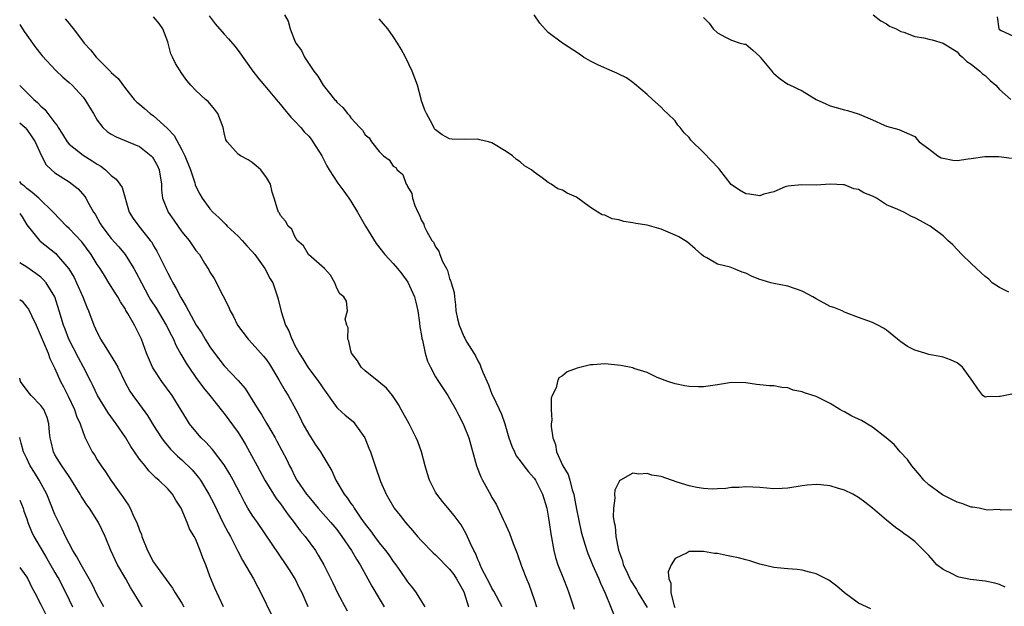
# Model space of a CAD drawing. Units: inches. Extents: x 2619000 to 2622000, y 1506000 to 1509000.
# Drawn here: x 2619000 to 2619140, y 1507969 to 1508052 of the extents above; entities that cross this region are included whole.
import ezdxf

# ---------------------------------------------------------------- set-up
doc = ezdxf.new("R2010")
doc.units = ezdxf.units.IN
doc.header["$MEASUREMENT"] = 0
doc.layers.add('LD26191506_2ft', color=60, linetype='Continuous')

msp = doc.modelspace()

# ---------------------------------------------------------------- linework, layer by layer
at = {"layer": 'LD26191506_2ft'}
for points, elevation in [([(2619068.44, 1507969), (2619067.26, 1507971.26), (2619067, 1507971.67), (2619066.56, 1507972.56), (2619066.32, 1507973), (2619065.59, 1507974.41), (2619065.32, 1507975), (2619065.24, 1507975.24), (2619065, 1507975.73), (2619064.65, 1507976.65), (2619064.44, 1507977), (2619063.91, 1507978.09), (2619063.36, 1507979.36), (2619062.63, 1507980.63), (2619061.79, 1507981.79), (2619061, 1507982.77), (2619059.97, 1507983.97), (2619059.16, 1507985), (2619059, 1507985.29), (2619058.13, 1507987), (2619057.87, 1507987.87), (2619057.55, 1507989), (2619057.02, 1507991), (2619056.48, 1507992.48), (2619056.26, 1507993), (2619055.24, 1507995), (2619054.13, 1507997), (2619053.72, 1507997.72), (2619052.87, 1507999), (2619052.03, 1508000.03), (2619050.94, 1508000.94), (2619049, 1508002.48), (2619048.45, 1508003), (2619047.91, 1508003.91), (2619047.09, 1508005), (2619047, 1508005.32), (2619046.7, 1508006.7), (2619046.56, 1508007), (2619046.59, 1508008.59), (2619046.42, 1508009), (2619046.18, 1508009.82), (2619046.5, 1508011), (2619046.36, 1508012.36), (2619046.01, 1508013), (2619045.42, 1508013.42), (2619045, 1508014.22), (2619044.73, 1508015), (2619044.09, 1508016.09), (2619043.25, 1508017), (2619040.97, 1508019), (2619040.25, 1508020.25), (2619039.39, 1508021), (2619039, 1508021.63), (2619038.6, 1508022.6), (2619038.1, 1508023), (2619037.72, 1508023.72), (2619037, 1508024.52), (2619036.86, 1508024.86), (2619036.72, 1508025), (2619036.57, 1508025.43), (2619036.12, 1508027), (2619035.83, 1508027.83), (2619035.56, 1508029), (2619035, 1508029.93), (2619034.21, 1508031), (2619033.57, 1508031.57), (2619033, 1508032.03), (2619032.43, 1508032.43), (2619031.33, 1508033), (2619031, 1508033.25), (2619029.42, 1508035), (2619029.27, 1508035.27), (2619029, 1508036.28), (2619028.85, 1508037), (2619028.11, 1508039), (2619027.64, 1508039.64), (2619026.72, 1508040.72), (2619026.38, 1508041), (2619025, 1508042.27), (2619024.27, 1508043), (2619023.69, 1508043.69), (2619023, 1508044.68), (2619022.1, 1508046.11), (2619021.7, 1508047), (2619021.46, 1508047.46), (2619021, 1508049.16), (2619020.3, 1508051), (2619019.77, 1508051.77), (2619019, 1508052.72)], 8118), ([(2619026.88, 1508052.88), (2619027.73, 1508051.73), (2619029, 1508050.28), (2619029.61, 1508049.61), (2619030.54, 1508048.54), (2619031, 1508047.93), (2619033.08, 1508045), (2619033.92, 1508043.92), (2619035, 1508042.66), (2619036.65, 1508040.65), (2619037, 1508040.27), (2619037.56, 1508039.56), (2619038.05, 1508039), (2619038.47, 1508038.47), (2619039, 1508037.98), (2619039.88, 1508037), (2619040.38, 1508036.38), (2619041, 1508035.77), (2619041.35, 1508035.35), (2619041.61, 1508035), (2619042.86, 1508033), (2619043.56, 1508031.56), (2619043.91, 1508031), (2619045.13, 1508029.13), (2619045.97, 1508027.97), (2619046.71, 1508027), (2619047, 1508026.56), (2619047.94, 1508025), (2619049.07, 1508023), (2619050.56, 1508020.56), (2619051.8, 1508019), (2619053, 1508017.72), (2619053.62, 1508017), (2619054.24, 1508016.24), (2619055.09, 1508015.09), (2619056.03, 1508013), (2619056.22, 1508012.22), (2619056.47, 1508011), (2619056.71, 1508009.29), (2619056.75, 1508008.75), (2619057, 1508007.53), (2619057.07, 1508007.07), (2619057.13, 1508006.87), (2619057.53, 1508005), (2619057.86, 1508003.86), (2619058.26, 1508003), (2619059, 1508001.66), (2619059.41, 1508001), (2619060.73, 1507999), (2619061, 1507998.57), (2619061.88, 1507997), (2619062.25, 1507996.25), (2619062.94, 1507995), (2619063.73, 1507993), (2619064.82, 1507989), (2619065.44, 1507987.44), (2619065.66, 1507987), (2619066.85, 1507984.85), (2619067, 1507984.53), (2619067.58, 1507983.58), (2619068.58, 1507981.42), (2619068.86, 1507980.86), (2619069, 1507980.51), (2619069.48, 1507979.48), (2619070, 1507978), (2619070.57, 1507976.57), (2619071.21, 1507974.79), (2619071.9, 1507973), (2619072.24, 1507972.24), (2619073, 1507970.04), (2619073.34, 1507969)], 8116), ([(2619037.56, 1508053), (2619038.09, 1508052.09), (2619038.39, 1508051), (2619039, 1508049.4), (2619039.18, 1508049), (2619039.96, 1508047.96), (2619040.39, 1508047), (2619041.72, 1508045), (2619042.32, 1508044.32), (2619043.04, 1508043), (2619044.67, 1508041), (2619044.84, 1508040.84), (2619045, 1508040.6), (2619045.86, 1508039.86), (2619046.49, 1508039), (2619046.76, 1508038.76), (2619047, 1508038.37), (2619048.28, 1508037), (2619048.64, 1508036.64), (2619049, 1508035.99), (2619049.56, 1508035.56), (2619049.91, 1508035), (2619051, 1508033.6), (2619051.62, 1508033), (2619052.43, 1508032.43), (2619053, 1508031.54), (2619053.35, 1508031.35), (2619053.55, 1508031), (2619054.34, 1508030.34), (2619054.84, 1508029), (2619054.91, 1508028.91), (2619055, 1508028.64), (2619055.64, 1508027.64), (2619055.72, 1508027), (2619056.06, 1508025.94), (2619056.49, 1508025), (2619056.69, 1508024.69), (2619057, 1508023.83), (2619057.32, 1508023.32), (2619057.4, 1508023), (2619057.75, 1508022.25), (2619058.49, 1508021), (2619058.73, 1508020.73), (2619059, 1508020.07), (2619059.46, 1508019.46), (2619059.59, 1508019), (2619059.97, 1508018.03), (2619060.53, 1508017), (2619060.71, 1508016.71), (2619061, 1508015.58), (2619061.19, 1508015.19), (2619061.22, 1508015), (2619061.62, 1508013.62), (2619061.67, 1508013), (2619061.84, 1508011.84), (2619061.9, 1508011), (2619062.12, 1508009.88), (2619062.33, 1508009), (2619063, 1508007.37), (2619063.14, 1508007.14), (2619063.19, 1508007), (2619063.44, 1508006.56), (2619064.41, 1508005), (2619064.65, 1508004.65), (2619065, 1508003.93), (2619065.33, 1508003.33), (2619065.43, 1508003), (2619065.7, 1508002.3), (2619066.49, 1508000.49), (2619067, 1507999.21), (2619067.16, 1507998.84), (2619068.34, 1507996.34), (2619068.81, 1507995), (2619069.42, 1507993), (2619069.82, 1507991.82), (2619070.18, 1507991), (2619070.45, 1507990.45), (2619071, 1507989.75), (2619071.54, 1507989), (2619072.17, 1507988.17), (2619073, 1507987.25), (2619073.17, 1507987), (2619074.18, 1507985), (2619074.78, 1507983), (2619075, 1507981.89), (2619075.14, 1507981), (2619075.37, 1507979.37), (2619075.79, 1507977), (2619076.03, 1507976.03), (2619076.37, 1507975), (2619077.17, 1507973), (2619077.65, 1507971.65), (2619077.93, 1507971), (2619078.39, 1507969.61), (2619078.67, 1507968.67)], 8114), ([(2619140.35, 1508013.65), (2619139, 1508014.33), (2619137.96, 1508015), (2619137.5, 1508015.5), (2619137, 1508015.9), (2619135.73, 1508017), (2619135, 1508017.73), (2619133.67, 1508019), (2619132.37, 1508020.37), (2619131.67, 1508021), (2619131, 1508021.65), (2619129.19, 1508023), (2619129.08, 1508023.08), (2619127.78, 1508023.78), (2619127, 1508024.22), (2619126.42, 1508024.42), (2619125.44, 1508025), (2619125, 1508025.19), (2619124.6, 1508025.4), (2619123, 1508026.07), (2619121.57, 1508027), (2619121.17, 1508027.17), (2619121, 1508027.26), (2619119.75, 1508027.75), (2619119, 1508028.2), (2619118.34, 1508028.34), (2619117, 1508028.89), (2619116.88, 1508028.88), (2619115, 1508028.98), (2619113, 1508028.83), (2619110.9, 1508028.9), (2619109, 1508028.71), (2619108.59, 1508028.59), (2619107, 1508027.9), (2619105.56, 1508027.56), (2619105, 1508027.34), (2619103.56, 1508027.56), (2619103, 1508027.61), (2619102.11, 1508028.11), (2619100.95, 1508028.95), (2619099.31, 1508031), (2619099.19, 1508031.19), (2619097, 1508033.49), (2619095.23, 1508035.23), (2619095, 1508035.6), (2619094.27, 1508036.27), (2619093.72, 1508037), (2619093.37, 1508037.37), (2619093, 1508037.94), (2619091.89, 1508039), (2619091.42, 1508039.42), (2619091, 1508039.92), (2619089.76, 1508041), (2619089, 1508041.69), (2619087.23, 1508043.23), (2619087, 1508043.38), (2619086.08, 1508044.08), (2619085, 1508044.57), (2619084.73, 1508044.73), (2619084.04, 1508045), (2619082.12, 1508045.88), (2619081, 1508046.45), (2619079.99, 1508047), (2619079.41, 1508047.41), (2619076.99, 1508049), (2619075, 1508050.49), (2619073.8, 1508051.8), (2619073, 1508052.99)], 8116), ([(2619097, 1508052.61), (2619097.8, 1508051.8), (2619098.41, 1508051), (2619099, 1508050.45), (2619100.15, 1508049.85), (2619101, 1508049.39), (2619102.24, 1508049), (2619102.85, 1508048.85), (2619103, 1508048.83), (2619104.01, 1508048.01), (2619105, 1508047.1), (2619105.07, 1508047), (2619106.72, 1508045), (2619106.83, 1508044.83), (2619107, 1508044.7), (2619107.91, 1508043.91), (2619109, 1508043.15), (2619109.11, 1508043.11), (2619111, 1508042.23), (2619113, 1508041), (2619114.38, 1508040.38), (2619115, 1508040.08), (2619115.86, 1508039.86), (2619117, 1508039.51), (2619117.43, 1508039.43), (2619118.97, 1508038.97), (2619119.11, 1508038.89), (2619121, 1508038.11), (2619122.64, 1508037.36), (2619123, 1508037.23), (2619124.75, 1508036.75), (2619127, 1508035.73), (2619127.32, 1508035.32), (2619127.62, 1508035), (2619129, 1508033.98), (2619130.27, 1508033), (2619130.72, 1508032.72), (2619131, 1508032.65), (2619132.37, 1508032.37), (2619133, 1508032.33), (2619134.56, 1508032.56), (2619135, 1508032.6), (2619136.92, 1508032.92), (2619138.91, 1508032.91), (2619140.69, 1508032.69)], 8118), ([(2619121.11, 1508053), (2619122.16, 1508052.16), (2619123, 1508051.72), (2619123.41, 1508051.41), (2619124.37, 1508051), (2619125, 1508050.63), (2619125.44, 1508050.56), (2619127, 1508049.92), (2619128.27, 1508049.73), (2619129, 1508049.53), (2619129.45, 1508049.45), (2619131.02, 1508049), (2619133, 1508047.76), (2619133.34, 1508047.34), (2619133.76, 1508047), (2619134.37, 1508046.37), (2619135, 1508046.02), (2619136.22, 1508045), (2619136.61, 1508044.61), (2619137, 1508044.38), (2619137.67, 1508043.67), (2619138.51, 1508043), (2619139, 1508042.39), (2619140.61, 1508041)], 8120), ([(2619138.7, 1508052.7), (2619138.93, 1508051), (2619139, 1508050.9), (2619139.24, 1508050.76), (2619141, 1508049.97), (2619143, 1508051.14), (2619143.16, 1508051.16), (2619145, 1508051.99), (2619146.04, 1508052.04), (2619147, 1508052.26), (2619149, 1508052.18), (2619150.1, 1508052.1), (2619151, 1508051.86), (2619151.94, 1508051.94), (2619153, 1508051.7), (2619154.05, 1508052.05), (2619155, 1508052.15), (2619156.77, 1508052.77)], 8122), ([(2619000, 1508051.62), (2619000.64, 1508050.64), (2619001, 1508050.12), (2619001.83, 1508049), (2619002.31, 1508048.31), (2619003.2, 1508047.2), (2619005.11, 1508045.11), (2619006.14, 1508044.14), (2619007, 1508043.41), (2619007.43, 1508043), (2619009, 1508041.31), (2619009.26, 1508041), (2619009.9, 1508039.9), (2619010.45, 1508039), (2619011, 1508038.05), (2619011.78, 1508037), (2619012.43, 1508036.43), (2619013, 1508036.06), (2619013.68, 1508035.68), (2619015.41, 1508035), (2619017, 1508034.32), (2619018.67, 1508033), (2619018.83, 1508032.83), (2619019, 1508032.59), (2619019.56, 1508031.56), (2619019.8, 1508031), (2619020.11, 1508029), (2619020.13, 1508028.13), (2619020.27, 1508027), (2619021.06, 1508025), (2619021.85, 1508023.85), (2619023, 1508022.23), (2619024.03, 1508021), (2619024.43, 1508020.43), (2619025, 1508019.59), (2619025.49, 1508019), (2619026.24, 1508017.76), (2619026.83, 1508016.83), (2619027, 1508016.5), (2619027.6, 1508015.6), (2619028.8, 1508013.2), (2619029.62, 1508011.62), (2619029.86, 1508011), (2619030.29, 1508010.29), (2619030.92, 1508009), (2619032.4, 1508007), (2619033, 1508006.37), (2619034.57, 1508004.57), (2619035, 1508004.04), (2619035.43, 1508003.43), (2619036.78, 1508001.22), (2619037.66, 1507999.66), (2619038.07, 1507999), (2619039.18, 1507997), (2619039.81, 1507995.81), (2619040.19, 1507995), (2619041, 1507993.53), (2619041.99, 1507991.99), (2619042.68, 1507991), (2619043, 1507990.44), (2619044.3, 1507988.3), (2619044.86, 1507987), (2619046.03, 1507985), (2619046.47, 1507984.47), (2619047, 1507983.66), (2619047.29, 1507983.29), (2619047.45, 1507983), (2619048.4, 1507981.6), (2619049, 1507980.76), (2619049.78, 1507979.78), (2619050.34, 1507979), (2619051, 1507978.12), (2619051.92, 1507977), (2619052.39, 1507976.39), (2619053, 1507975.46), (2619053.36, 1507975), (2619054.04, 1507974.04), (2619054.84, 1507972.84), (2619055, 1507972.58), (2619055.71, 1507971.71), (2619056.26, 1507971), (2619057, 1507969.76), (2619057.49, 1507969)], 8122), ([(2619006.44, 1508052.44), (2619007, 1508051.75), (2619007.36, 1508051.36), (2619007.62, 1508051), (2619009.16, 1508049), (2619010.05, 1508048.05), (2619010.87, 1508047), (2619012.93, 1508044.93), (2619013, 1508044.84), (2619013.97, 1508043.97), (2619015, 1508042.56), (2619016.25, 1508041), (2619016.62, 1508040.62), (2619017, 1508040.33), (2619017.7, 1508039.7), (2619018.52, 1508039), (2619019, 1508038.67), (2619020.92, 1508036.92), (2619021, 1508036.82), (2619021.9, 1508035.9), (2619023, 1508033.83), (2619023.41, 1508033), (2619024.22, 1508031), (2619024.84, 1508029.16), (2619024.9, 1508028.9), (2619025, 1508028.67), (2619025.55, 1508027.55), (2619025.88, 1508027), (2619027, 1508025.49), (2619027.39, 1508025), (2619028.23, 1508024.23), (2619029.24, 1508023.24), (2619029.45, 1508023), (2619031, 1508021.58), (2619031.58, 1508021), (2619032.24, 1508020.24), (2619033, 1508019.43), (2619033.36, 1508019), (2619034.79, 1508017), (2619035.54, 1508015.54), (2619035.9, 1508015), (2619036.58, 1508013), (2619036.67, 1508012.67), (2619037.09, 1508010.91), (2619037.73, 1508009), (2619038.17, 1508008.17), (2619038.6, 1508007), (2619038.76, 1508006.76), (2619039, 1508006.21), (2619039.64, 1508005), (2619040.19, 1508004.19), (2619040.88, 1508003), (2619041, 1508002.83), (2619042.4, 1508001), (2619042.65, 1508000.65), (2619043, 1508000.09), (2619045, 1507997.31), (2619045.15, 1507997.15), (2619046.2, 1507996.2), (2619047.29, 1507995.29), (2619047.55, 1507995), (2619048.95, 1507993), (2619049.54, 1507991.54), (2619049.75, 1507991), (2619050.41, 1507989), (2619051.21, 1507986.79), (2619051.98, 1507985), (2619052.36, 1507984.36), (2619053.09, 1507983.09), (2619053.14, 1507983), (2619053.98, 1507981.98), (2619054.73, 1507981), (2619055.8, 1507979.8), (2619056.45, 1507979), (2619057, 1507978.38), (2619058.66, 1507976.66), (2619059, 1507976.38), (2619059.7, 1507975.7), (2619060.37, 1507975), (2619061, 1507974.38), (2619061.6, 1507973.6), (2619061.98, 1507973), (2619062.33, 1507972.33), (2619063, 1507971.17), (2619063.08, 1507971), (2619063.68, 1507969)], 8120), ([(2619141, 1507999.22), (2619139.12, 1507998.88), (2619139, 1507998.85), (2619137.2, 1507998.8), (2619137, 1507998.78), (2619136.63, 1507999), (2619135.93, 1507999.93), (2619135.21, 1508001), (2619133.77, 1508003), (2619133, 1508003.62), (2619132.06, 1508004.06), (2619131, 1508004.45), (2619130.55, 1508004.55), (2619129, 1508004.82), (2619128.43, 1508005), (2619127, 1508005.41), (2619125.95, 1508005.95), (2619125, 1508006.63), (2619124.52, 1508007), (2619123, 1508008.25), (2619122.54, 1508008.54), (2619121.74, 1508009), (2619121, 1508009.35), (2619119, 1508010.08), (2619117.26, 1508010.74), (2619117, 1508010.84), (2619116.69, 1508011), (2619115.49, 1508011.49), (2619115, 1508011.64), (2619114.12, 1508012.12), (2619113, 1508012.72), (2619112.53, 1508013), (2619111, 1508013.79), (2619109, 1508014.49), (2619107, 1508014.89), (2619106.56, 1508015), (2619105.34, 1508015.34), (2619105, 1508015.46), (2619103.9, 1508015.9), (2619103, 1508016.35), (2619102.49, 1508016.49), (2619101.25, 1508017), (2619100.79, 1508017.21), (2619099, 1508017.65), (2619097.47, 1508018.53), (2619097, 1508018.75), (2619096.75, 1508019), (2619095.82, 1508019.82), (2619094.74, 1508020.74), (2619094.37, 1508021), (2619093.5, 1508021.5), (2619093, 1508021.76), (2619091, 1508022.61), (2619089, 1508023.14), (2619087.4, 1508023.4), (2619087, 1508023.49), (2619085.7, 1508023.7), (2619085, 1508023.91), (2619084.07, 1508024.07), (2619083, 1508024.56), (2619082.62, 1508024.62), (2619082.01, 1508025), (2619081, 1508025.69), (2619079, 1508027.12), (2619077.69, 1508027.69), (2619077, 1508028.12), (2619076.34, 1508028.34), (2619075.4, 1508029), (2619075, 1508029.2), (2619074.13, 1508029.87), (2619073, 1508030.68), (2619072.62, 1508031), (2619071.6, 1508031.6), (2619071, 1508032.13), (2619070.48, 1508032.48), (2619069.91, 1508033), (2619069, 1508033.6), (2619067, 1508034.86), (2619066.53, 1508035), (2619065.28, 1508035.28), (2619065, 1508035.36), (2619063.3, 1508035.3), (2619061.38, 1508035.38), (2619061, 1508035.43), (2619059.96, 1508035.96), (2619059, 1508036.7), (2619058.84, 1508036.84), (2619058.56, 1508037.44), (2619057.71, 1508039), (2619057.48, 1508039.48), (2619056.96, 1508040.96), (2619056.95, 1508041.05), (2619056.42, 1508043), (2619055.7, 1508045), (2619054.73, 1508047), (2619054.13, 1508048.13), (2619053.6, 1508049), (2619053, 1508049.91), (2619052.21, 1508051), (2619051, 1508052.42)], 8114), ([(2619000, 1508042.98), (2619000.5, 1508042.5), (2619001, 1508041.97), (2619002.01, 1508041), (2619002.55, 1508040.55), (2619003, 1508040.06), (2619003.59, 1508039.59), (2619005, 1508037.7), (2619005.32, 1508037.32), (2619005.47, 1508037), (2619006.07, 1508036.07), (2619006.72, 1508035), (2619007, 1508034.66), (2619009, 1508033.07), (2619010.29, 1508032.29), (2619011, 1508031.8), (2619011.51, 1508031.51), (2619012.17, 1508031), (2619013, 1508030.23), (2619013.71, 1508029.71), (2619014.22, 1508029), (2619014.52, 1508028.52), (2619015.51, 1508025), (2619016.09, 1508024.09), (2619016.88, 1508023), (2619018.53, 1508021), (2619018.73, 1508020.73), (2619019, 1508020.24), (2619019.46, 1508019.46), (2619019.71, 1508019), (2619021, 1508016.34), (2619021.47, 1508015.47), (2619021.71, 1508015), (2619022.2, 1508014.2), (2619022.8, 1508013), (2619022.88, 1508012.88), (2619023, 1508012.65), (2619023.64, 1508011.64), (2619023.94, 1508011), (2619025.02, 1508009), (2619025.82, 1508007.82), (2619026.3, 1508007), (2619027, 1508005.9), (2619027.63, 1508005), (2619029, 1508003.19), (2619031, 1508001.13), (2619032, 1508000), (2619032.59, 1507999), (2619033, 1507998.37), (2619033.84, 1507997), (2619034.31, 1507996.31), (2619035, 1507995.09), (2619036.23, 1507993), (2619036.5, 1507992.5), (2619037.88, 1507989.88), (2619038.28, 1507989), (2619038.54, 1507988.54), (2619039, 1507987.6), (2619039.33, 1507987), (2619040.7, 1507985), (2619041, 1507984.62), (2619042.34, 1507983), (2619044.15, 1507981), (2619045, 1507979.98), (2619045.72, 1507979), (2619047.09, 1507977), (2619047.78, 1507975.78), (2619048.31, 1507975), (2619049.39, 1507973), (2619049.94, 1507971.94), (2619051, 1507970.22), (2619051.69, 1507969)], 8124), ([(2619000, 1508037.7), (2619000.76, 1508037), (2619001, 1508036.71), (2619001.71, 1508035.71), (2619002.18, 1508035), (2619003.08, 1508033), (2619003.74, 1508031.74), (2619004.5, 1508031), (2619005, 1508030.6), (2619007, 1508029.31), (2619007.46, 1508029), (2619008.3, 1508028.3), (2619009.24, 1508027.24), (2619009.4, 1508027), (2619009.79, 1508026.21), (2619010.48, 1508025), (2619010.7, 1508024.7), (2619011.42, 1508023.42), (2619011.64, 1508023), (2619013, 1508021.29), (2619014.08, 1508020.09), (2619014.98, 1508019), (2619016.2, 1508017), (2619016.49, 1508016.49), (2619017.26, 1508015), (2619018.33, 1508013), (2619018.58, 1508012.58), (2619019.37, 1508011.37), (2619020.8, 1508009), (2619021.53, 1508007.53), (2619021.82, 1508007), (2619022.15, 1508006.15), (2619022.87, 1508004.87), (2619023.6, 1508003.6), (2619023.98, 1508003), (2619025, 1508001.56), (2619026.09, 1508000.09), (2619026.99, 1507999), (2619028.75, 1507996.75), (2619029, 1507996.46), (2619031, 1507993.77), (2619031.48, 1507993), (2619032.04, 1507992.04), (2619032.59, 1507991), (2619033.68, 1507989), (2619034.78, 1507987), (2619035.99, 1507985), (2619036.39, 1507984.39), (2619037, 1507983.61), (2619037.45, 1507983), (2619038.08, 1507982.08), (2619038.93, 1507981), (2619039.81, 1507979.81), (2619040.49, 1507979), (2619041.96, 1507977), (2619042.36, 1507976.36), (2619043.14, 1507975), (2619044.44, 1507972.44), (2619045.1, 1507971), (2619046.45, 1507968.45)], 8126), ([(2619040.95, 1507969), (2619040.06, 1507971), (2619039.69, 1507971.69), (2619039.06, 1507973), (2619038.26, 1507974.26), (2619037.81, 1507975), (2619033.72, 1507981), (2619033, 1507982.02), (2619032.39, 1507983), (2619031.88, 1507983.88), (2619031.32, 1507985), (2619030.3, 1507987), (2619029.82, 1507987.82), (2619029, 1507989.15), (2619027.35, 1507991.35), (2619026.39, 1507992.39), (2619025.77, 1507993), (2619025, 1507993.88), (2619024.11, 1507995), (2619023.67, 1507995.67), (2619022.17, 1507998.17), (2619021.63, 1507999), (2619020.17, 1508001), (2619019, 1508002.77), (2619018.86, 1508003), (2619017.98, 1508005), (2619017.27, 1508007), (2619017.17, 1508007.17), (2619017, 1508007.58), (2619016.51, 1508008.51), (2619016.28, 1508009), (2619015.35, 1508010.65), (2619015.08, 1508011.08), (2619015, 1508011.23), (2619014.29, 1508012.29), (2619013.91, 1508013), (2619013.55, 1508013.55), (2619012.67, 1508015), (2619012.01, 1508016.01), (2619011.4, 1508017), (2619011, 1508017.6), (2619010.15, 1508019), (2619008.8, 1508020.8), (2619007, 1508022.68), (2619006.62, 1508023), (2619004.77, 1508025), (2619002.73, 1508027), (2619001.79, 1508027.79), (2619001, 1508028.36), (2619000.69, 1508028.69), (2619000.28, 1508029), (2619000, 1508029.37)], 8128), ([(2619000, 1508024.84), (2619000.34, 1508024.34), (2619001, 1508023.22), (2619002.8, 1508021), (2619002.89, 1508020.89), (2619005.12, 1508019.12), (2619005.23, 1508019), (2619006.97, 1508016.97), (2619007.72, 1508015.72), (2619008.07, 1508015), (2619008.96, 1508013), (2619009.54, 1508011.54), (2619009.78, 1508011), (2619010.52, 1508009), (2619011, 1508007.92), (2619011.32, 1508007.32), (2619011.47, 1508007), (2619012.21, 1508005.79), (2619013.6, 1508003.6), (2619013.92, 1508003), (2619014.93, 1508000.93), (2619015.61, 1507999.61), (2619016.03, 1507999), (2619017, 1507997.71), (2619018.14, 1507996.14), (2619019, 1507994.76), (2619020.13, 1507993), (2619020.49, 1507992.49), (2619021.4, 1507991.4), (2619021.79, 1507991), (2619022.4, 1507990.4), (2619023, 1507989.89), (2619024.46, 1507988.46), (2619025.38, 1507987.38), (2619025.63, 1507987), (2619026.84, 1507985), (2619027.58, 1507983.58), (2619028.89, 1507980.89), (2619029.57, 1507979.57), (2619029.9, 1507979), (2619030.94, 1507976.94), (2619031.63, 1507975.63), (2619033.15, 1507973), (2619033.8, 1507971.8), (2619034.22, 1507971), (2619035.79, 1507967.79)], 8130), ([(2619028.91, 1507969), (2619027.67, 1507971.67), (2619027, 1507973.39), (2619026.4, 1507975), (2619025.99, 1507975.99), (2619025.62, 1507977), (2619025, 1507978.55), (2619024.76, 1507979), (2619024.1, 1507980.1), (2619023.76, 1507981), (2619022.93, 1507983), (2619022.14, 1507984.14), (2619021.7, 1507985), (2619021, 1507985.76), (2619019.74, 1507987), (2619019.32, 1507987.32), (2619019, 1507987.65), (2619018.3, 1507988.3), (2619017.78, 1507989), (2619017, 1507989.99), (2619016.28, 1507991), (2619015.76, 1507991.76), (2619015.04, 1507993), (2619013.71, 1507995), (2619012.53, 1507996.53), (2619011.02, 1507999), (2619010.4, 1508000.4), (2619010.1, 1508001), (2619009.06, 1508003), (2619008.34, 1508004.34), (2619006.98, 1508007), (2619006.43, 1508008.43), (2619006.2, 1508009), (2619005.61, 1508011), (2619004.99, 1508013), (2619003.74, 1508015), (2619003.4, 1508015.4), (2619003, 1508015.77), (2619002.29, 1508016.29), (2619001, 1508017.21), (2619000, 1508017.84)], 8132), ([(2619000, 1508012.62), (2619000.36, 1508012.36), (2619001, 1508011.54), (2619001.26, 1508011.26), (2619001.67, 1508010.33), (2619002.35, 1508009), (2619003.19, 1508007), (2619003.35, 1508006.65), (2619004.06, 1508005), (2619004.27, 1508004.27), (2619005, 1508002.81), (2619005.78, 1508001), (2619006.21, 1508000.21), (2619006.89, 1507998.89), (2619007.79, 1507997), (2619008.08, 1507996.08), (2619008.58, 1507995), (2619009, 1507993.73), (2619009.31, 1507993), (2619009.84, 1507991.84), (2619010.29, 1507991), (2619010.59, 1507990.59), (2619011, 1507989.89), (2619011.57, 1507989), (2619012.17, 1507988.17), (2619012.95, 1507987), (2619014.36, 1507985), (2619014.64, 1507984.64), (2619015, 1507984.05), (2619015.44, 1507983.44), (2619015.66, 1507983), (2619016.21, 1507981.79), (2619016.62, 1507981), (2619017, 1507979.92), (2619017.27, 1507979.27), (2619017.35, 1507979), (2619018.13, 1507977), (2619019, 1507975.37), (2619019.25, 1507975), (2619019.89, 1507974.11), (2619021.69, 1507971.69), (2619022.06, 1507971), (2619023, 1507969.52), (2619023.3, 1507969)], 8134), ([(2619141, 1507982.78), (2619139.25, 1507982.75), (2619139, 1507982.83), (2619137.27, 1507982.73), (2619136.14, 1507983), (2619135.18, 1507983.18), (2619135, 1507983.18), (2619133.68, 1507983.68), (2619133, 1507983.89), (2619132.23, 1507984.23), (2619130.91, 1507984.91), (2619129, 1507986.33), (2619128.26, 1507987), (2619127.72, 1507987.72), (2619126.58, 1507989), (2619125.94, 1507989.94), (2619124.92, 1507991), (2619124.05, 1507992.05), (2619122.94, 1507993), (2619121, 1507994.5), (2619119.44, 1507995.44), (2619119, 1507995.64), (2619118.08, 1507996.08), (2619117, 1507996.69), (2619116.77, 1507996.77), (2619116.36, 1507997), (2619115, 1507997.88), (2619113.28, 1507998.72), (2619113, 1507998.85), (2619111.36, 1507999.36), (2619111, 1507999.53), (2619109.76, 1507999.76), (2619109, 1508000.07), (2619108.12, 1508000.12), (2619107, 1508000.35), (2619106.37, 1508000.37), (2619105, 1508000.5), (2619104.55, 1508000.55), (2619103, 1508000.79), (2619101, 1508000.86), (2619099, 1508000.52), (2619097, 1508000.22), (2619096.24, 1508000.24), (2619095, 1508000.3), (2619094.39, 1508000.39), (2619093, 1508000.67), (2619091.94, 1508001), (2619090.43, 1508001.57), (2619089, 1508002.25), (2619087.15, 1508002.85), (2619087, 1508002.92), (2619085.27, 1508003.27), (2619083, 1508003.47), (2619081.35, 1508003.35), (2619081, 1508003.37), (2619079.1, 1508002.9), (2619077.65, 1508002.35), (2619077, 1508001.79), (2619076.51, 1508001.49), (2619076.28, 1508001), (2619076.09, 1508000.09), (2619075.55, 1507999), (2619075.4, 1507998.6), (2619075.4, 1507997), (2619075.5, 1507995.5), (2619075.42, 1507995), (2619075.39, 1507994.61), (2619075.64, 1507993), (2619076.03, 1507992.03), (2619076.17, 1507991), (2619077.06, 1507989), (2619077.8, 1507987.8), (2619078.04, 1507987), (2619078.4, 1507985.6), (2619078.61, 1507985), (2619078.68, 1507984.68), (2619079, 1507982.86), (2619079.67, 1507979.67), (2619079.85, 1507979), (2619080.25, 1507977.75), (2619080.46, 1507977), (2619080.61, 1507976.61), (2619081, 1507975.7), (2619081.28, 1507975), (2619082.15, 1507973), (2619082.39, 1507972.39), (2619083.06, 1507970.94), (2619084.68, 1507967)], 8112), ([(2619017.44, 1507969), (2619017, 1507969.67), (2619016.21, 1507971), (2619015.74, 1507971.74), (2619015.06, 1507973), (2619013.9, 1507975), (2619012.92, 1507977), (2619012.12, 1507979), (2619011.2, 1507981), (2619009.89, 1507983), (2619009.51, 1507983.51), (2619009, 1507984.28), (2619008.72, 1507984.72), (2619008.57, 1507985), (2619007.37, 1507987), (2619007.22, 1507987.22), (2619007, 1507987.53), (2619006.41, 1507988.41), (2619005.99, 1507989), (2619005, 1507990.6), (2619004.79, 1507991), (2619004.45, 1507992.45), (2619004.33, 1507993), (2619004.23, 1507993.77), (2619004.14, 1507995), (2619003.89, 1507995.89), (2619003.42, 1507997), (2619003, 1507997.59), (2619001.62, 1507999), (2619001.34, 1507999.34), (2619000.13, 1508001), (2619000, 1508001.48)], 8136), ([(2619011.94, 1507969), (2619011, 1507970.71), (2619010.26, 1507972.26), (2619009.87, 1507973), (2619008.74, 1507975), (2619008.13, 1507976.13), (2619007.55, 1507977), (2619006.48, 1507979), (2619006.03, 1507980.03), (2619005.53, 1507981), (2619005, 1507982.13), (2619003.83, 1507985), (2619002.76, 1507987), (2619002.09, 1507988.09), (2619001.48, 1507989), (2619001, 1507990.06), (2619000.54, 1507991), (2619000.23, 1507992.23), (2619000.01, 1507993), (2619000, 1507993.02)], 8138), ([(2619139.82, 1507971.82), (2619139, 1507972.17), (2619138.37, 1507972.37), (2619137, 1507972.65), (2619134.91, 1507972.91), (2619133.24, 1507973.24), (2619133, 1507973.31), (2619132.3, 1507973.7), (2619131, 1507974.31), (2619130.12, 1507975), (2619129.61, 1507975.61), (2619129, 1507976.31), (2619128.28, 1507977), (2619127, 1507978.29), (2619126.04, 1507979), (2619125.42, 1507979.42), (2619125, 1507979.75), (2619124.27, 1507980.27), (2619123, 1507981.31), (2619121, 1507983.04), (2619119.89, 1507983.89), (2619119, 1507984.55), (2619118.19, 1507985), (2619117, 1507985.59), (2619116.19, 1507985.81), (2619115, 1507986.17), (2619113.66, 1507986.34), (2619113, 1507986.39), (2619111.71, 1507986.29), (2619111, 1507986.19), (2619109, 1507985.84), (2619108.19, 1507985.81), (2619107, 1507985.78), (2619105, 1507985.96), (2619103, 1507986.06), (2619102.03, 1507985.97), (2619101, 1507985.93), (2619100.19, 1507985.81), (2619099, 1507985.77), (2619098.28, 1507985.72), (2619097, 1507985.8), (2619096.07, 1507985.93), (2619095, 1507986.17), (2619093.29, 1507986.71), (2619091, 1507987.49), (2619089.7, 1507987.7), (2619089, 1507987.95), (2619087.82, 1507987.82), (2619087, 1507987.97), (2619085.23, 1507987), (2619085.09, 1507986.91), (2619084.45, 1507985.55), (2619084.4, 1507985), (2619084.44, 1507984.44), (2619084.23, 1507983), (2619084.19, 1507981.81), (2619084.32, 1507981), (2619084.47, 1507980.47), (2619084.57, 1507979), (2619084.95, 1507977.05), (2619085.53, 1507975.53), (2619085.64, 1507975), (2619086.09, 1507974.09), (2619086.57, 1507973), (2619086.72, 1507972.72), (2619087.49, 1507971.49), (2619087.75, 1507971), (2619089, 1507968.95)], 8110), ([(2619000, 1507984.17), (2619000.49, 1507983), (2619000.61, 1507982.61), (2619001, 1507981.51), (2619001.16, 1507981), (2619001.69, 1507979.69), (2619002.02, 1507979), (2619003.18, 1507977), (2619003.87, 1507975.87), (2619005, 1507973.9), (2619005.34, 1507973.34), (2619005.53, 1507973), (2619006.02, 1507972.02), (2619006.54, 1507971), (2619007.47, 1507969)], 8140), ([(2619120.75, 1507968.75), (2619119, 1507969.56), (2619117.02, 1507971), (2619115.94, 1507971.94), (2619115, 1507972.67), (2619114.8, 1507972.8), (2619114.41, 1507973), (2619113, 1507973.72), (2619112.06, 1507973.94), (2619111, 1507974.22), (2619110.32, 1507974.32), (2619109, 1507974.4), (2619107.47, 1507974.53), (2619107, 1507974.61), (2619105, 1507975.06), (2619103.57, 1507975.57), (2619103, 1507975.67), (2619101.97, 1507975.97), (2619101, 1507976.18), (2619100.29, 1507976.29), (2619099, 1507976.58), (2619098.58, 1507976.58), (2619097, 1507976.89), (2619096.85, 1507976.85), (2619095, 1507976.89), (2619094.7, 1507976.7), (2619093, 1507975.89), (2619092.43, 1507975), (2619092, 1507974), (2619092.08, 1507973), (2619092.4, 1507972.4), (2619092.39, 1507971), (2619092.86, 1507969.14), (2619092.95, 1507968.95)], 8108), ([(2619000, 1507974.62), (2619001, 1507973.25), (2619001.14, 1507973), (2619001.74, 1507971.74), (2619002.15, 1507971), (2619003, 1507969.37), (2619004.19, 1507967)], 8142)]:
    msp.add_lwpolyline(points, dxfattribs=dict(at, elevation=elevation))

doc.saveas('drawing.dxf')
